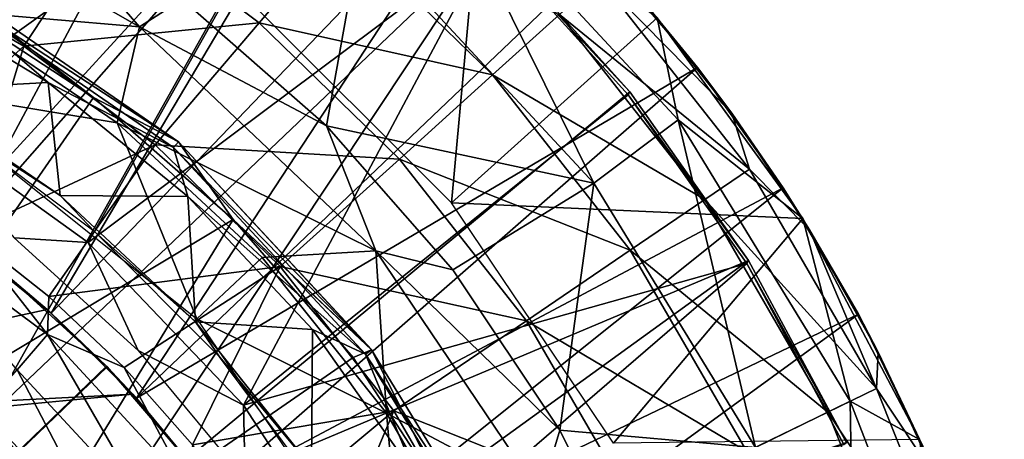
# Model space of a CAD drawing. Units: feet. Extents: x -1 to 12.9, y -5.2 to 2.1.
# Drawn here: x 12.3 to 12.9, y 0.4 to 0.6 of the extents above; entities that cross this region are included whole.
import ezdxf

# ---------------------------------------------------------------- set-up
doc = ezdxf.new("R2010")
doc.units = ezdxf.units.FT
doc.header["$MEASUREMENT"] = 0
doc.layers.get('0').update_dxf_attribs({"color": 255})
for name, color, linetype in [('AFUWA-3-ARPM', 4, 'Continuous'), ('AFUWA-3-BTVL', 11, 'Continuous'), ('AFUWA-3-CPVL', 11, 'Continuous'), ('AFUWA-P', 2, 'Continuous')]:
    doc.layers.add(name, color=color, linetype=linetype)

# ---------------------------------------------------------------- blocks, each defined once
blk = doc.blocks.new('A$C47163F27')
at = {"linetype": 'Continuous', "lineweight": 0}
for p, q in [((5.36462, 1.94696), (5.19603, 2.0433)), ((5.36462, 1.94696), (5.30002, 2.02136)), ((5.48686, 1.99896), (5.46775, 1.89233)), ((5.24653, 1.97993), (5.3394, 1.90803)), ((5.24653, 1.97993), (5.38619, 1.88361)), ((5.25591, 1.96275), (5.3394, 1.90803)), ((5.25591, 1.96275), (5.3394, 1.90803)), ((5.36462, 1.94696), (5.38825, 1.9622)), ((5.46775, 1.89233), (5.38825, 1.9622)), ((5.38825, 1.9622), (5.46775, 1.89233)), ((5.65006, 1.95193), (5.73031, 1.84126)), ((5.65006, 1.95193), (5.73031, 1.84126)), ((5.66164, 1.89576), (5.65006, 1.95193)), ((5.65133, 1.95017), (5.67226, 1.92449)), ((5.36462, 1.94696), (5.49489, 1.82354)), ((5.67226, 1.92449), (5.65611, 1.94358)), ((5.65611, 1.94358), (5.67226, 1.92449)), ((5.67226, 1.92449), (5.7195, 1.85817)), ((5.67226, 1.92449), (5.7195, 1.85817)), ((5.67226, 1.92449), (5.69106, 1.89944)), ((5.41625, 1.84078), (5.3394, 1.90803)), ((5.3394, 1.90803), (5.38619, 1.88361)), ((5.3394, 1.90803), (5.41625, 1.84078)), ((5.7195, 1.85817), (5.69106, 1.89944)), ((5.6151, 1.86085), (5.66164, 1.89576)), ((5.46775, 1.89233), (5.53736, 1.81297)), ((5.46775, 1.89233), (5.49489, 1.82354)), ((5.46775, 1.89233), (5.53736, 1.81297)), ((5.49263, 1.76899), (5.38619, 1.88361)), ((5.41625, 1.84078), (5.38619, 1.88361)), ((5.6151, 1.86085), (5.53736, 1.81297)), ((5.7195, 1.85817), (5.72618, 1.84695)), ((5.7195, 1.85817), (5.72913, 1.84288)), ((5.7195, 1.85817), (5.72618, 1.84695)), ((5.48242, 1.76468), (5.41625, 1.84078)), ((5.41625, 1.84078), (5.48242, 1.76468)), ((5.49263, 1.76899), (5.41625, 1.84078)), ((5.73031, 1.84126), (5.79462, 1.71963)), ((5.79462, 1.71963), (5.73031, 1.84126)), ((5.73112, 1.83972), (5.73398, 1.83519)), ((5.7609, 1.78861), (5.73398, 1.83519)), ((5.73621, 1.8301), (5.7609, 1.78861)), ((5.73621, 1.8301), (5.7609, 1.78861)), ((5.49489, 1.82354), (5.53736, 1.81297)), ((5.49489, 1.82354), (5.58564, 1.68911)), ((5.59626, 1.72468), (5.53736, 1.81297)), ((5.59626, 1.72468), (5.53736, 1.81297)), ((5.79408, 1.72064), (5.7609, 1.78861)), ((5.7609, 1.78861), (5.79408, 1.72064)), ((5.7609, 1.78861), (5.77174, 1.76768)), ((5.49263, 1.76899), (5.48242, 1.76468)), ((5.53745, 1.68024), (5.48242, 1.76468)), ((5.48242, 1.76468), (5.53745, 1.68024)), ((5.49263, 1.76899), (5.53745, 1.68024)), ((5.49263, 1.76899), (5.56649, 1.64812)), ((5.77174, 1.76768), (5.79643, 1.71583)), ((5.70411, 1.7152), (5.7564, 1.7407)), ((5.7564, 1.7407), (5.79462, 1.71963)), ((5.58564, 1.68911), (5.59626, 1.72468)), ((5.59626, 1.72468), (5.64295, 1.62995)), ((5.59626, 1.72468), (5.64295, 1.62995)), ((5.84128, 1.59131), (5.79462, 1.71963)), ((5.84128, 1.59131), (5.79462, 1.71963))]:
    blk.add_line(p, q, dxfattribs=at)

msp = doc.modelspace()

# ---------------------------------------------------------------- linework, layer by layer
at = {"layer": 'AFUWA-3-ARPM'}
for points in [[(12.41319, 0.86454, 9.03042), (12.34055, 0.90003, 9.03042), (12.2012, 0.57422, 9.03042)], [(12.2012, 0.57422, 9.03042), (12.25951, 0.54453, 9.03042), (12.41319, 0.86454, 9.03042)], [(12.41319, 0.86454, 9.03042), (12.25951, 0.54453, 9.03042), (12.48287, 0.82311, 9.03042)], [(12.25951, 0.54453, 9.03042), (12.31482, 0.5087, 9.03042), (12.48287, 0.82311, 9.03042)], [(12.48287, 0.82311, 9.03042), (12.31482, 0.5087, 9.03042), (12.54925, 0.77572, 9.03042)], [(12.54925, 0.77572, 9.03042), (12.31482, 0.5087, 9.03042), (12.36621, 0.46712, 9.03042)], [(12.6117, 0.72288, 9.03042), (12.54925, 0.77572, 9.03042), (12.36621, 0.46712, 9.03042)], [(12.58675, 0.52789, 9.13042), (12.47436, 0.64029, 9.13042), (12.60528, 0.72866, 9.13042)], [(12.60528, 0.72866, 9.13042), (12.70024, 0.62987, 9.13042), (12.58675, 0.52789, 9.13042)], [(12.6117, 0.72288, 9.03042), (12.36621, 0.46712, 9.03042), (12.41324, 0.42021, 9.03042)], [(12.41324, 0.42021, 9.03042), (12.66965, 0.66482, 9.03042), (12.6117, 0.72288, 9.03042)], [(12.41481, 0.6249, 10.80543), (12.35021, 0.6993, 10.75987), (12.24622, 0.72124, 10.80543)], [(12.31144, 0.63379, 10.82334), (12.41481, 0.6249, 10.80543), (12.24622, 0.72124, 10.80543)], [(12.5753, 0.72073, 9.67653), (12.53705, 0.6769, 10.22063), (12.66529, 0.53879, 10.22063)], [(12.5753, 0.72073, 9.67653), (12.71183, 0.5737, 9.67653), (12.70024, 0.62987, 9.13042)], [(12.71183, 0.5737, 9.67653), (12.5753, 0.72073, 9.67653), (12.66529, 0.53879, 10.22063)], [(12.43844, 0.64014, 10.75987), (12.35021, 0.6993, 10.75987), (12.41481, 0.6249, 10.80543)], [(12.35104, 0.61428, 6.49302), (12.27744, 0.65693, 6.49302), (12.3997, 0.68808, 6.78813)], [(12.35104, 0.61428, 6.49302), (12.3997, 0.68808, 6.78813), (12.48088, 0.62706, 6.78813)], [(12.48088, 0.62706, 6.78813), (12.3997, 0.68808, 6.78813), (12.52582, 0.67976, 7.08896)], [(12.48088, 0.62706, 6.78813), (12.52582, 0.67976, 7.08896), (12.60949, 0.59843, 7.08896)], [(12.64632, 0.63168, 7.39364), (12.60949, 0.59843, 7.08896), (12.52582, 0.67976, 7.08896)], [(12.43844, 0.64014, 10.75987), (12.51794, 0.57027, 10.75987), (12.53705, 0.6769, 10.22063)], [(12.53705, 0.6769, 10.22063), (12.51794, 0.57027, 10.75987), (12.66529, 0.53879, 10.22063)], [(12.72245, 0.60243, 9.03042), (12.66965, 0.66482, 9.03042), (12.41324, 0.42021, 9.03042)], [(12.69342, 0.63804, 8.0068), (12.66965, 0.66482, 9.03042), (12.72245, 0.60243, 9.03042)], [(12.35104, 0.61428, 6.49302), (12.27205, 0.54279, 6.21569), (12.27744, 0.65693, 6.49302)], [(12.64632, 0.63168, 7.39364), (12.6684, 0.65162, 7.70022), (12.75099, 0.54644, 7.70022)], [(12.74125, 0.57738, 8.0068), (12.75099, 0.54644, 7.70022), (12.6684, 0.65162, 7.70022)], [(12.74125, 0.57738, 8.0068), (12.6684, 0.65162, 7.70022), (12.69342, 0.63804, 8.0068)], [(12.43844, 0.64014, 10.75987), (12.41481, 0.6249, 10.80543), (12.51794, 0.57027, 10.75987)], [(12.69342, 0.63804, 8.0068), (12.72245, 0.60243, 9.03042), (12.74125, 0.57738, 8.0068)], [(12.28718, 0.59109, 10.82334), (12.40254, 0.57196, 10.82334), (12.31144, 0.63379, 10.82334)], [(12.31144, 0.63379, 10.82334), (12.40254, 0.57196, 10.82334), (12.41481, 0.6249, 10.80543)], [(12.58675, 0.52789, 9.13042), (12.70024, 0.62987, 9.13042), (12.7805, 0.5192, 9.13042)], [(12.64632, 0.63168, 7.39364), (12.72639, 0.52972, 7.39364), (12.60949, 0.59843, 7.08896)], [(12.72639, 0.52972, 7.39364), (12.64632, 0.63168, 7.39364), (12.75099, 0.54644, 7.70022)], [(12.7805, 0.5192, 9.13042), (12.70024, 0.62987, 9.13042), (12.71183, 0.5737, 9.67653)], [(12.42354, 0.5598, 6.49302), (12.35104, 0.61428, 6.49302), (12.48088, 0.62706, 6.78813)], [(12.40254, 0.57196, 10.82334), (12.54508, 0.50148, 10.80543), (12.41481, 0.6249, 10.80543)], [(12.51794, 0.57027, 10.75987), (12.41481, 0.6249, 10.80543), (12.54508, 0.50148, 10.80543)], [(12.42354, 0.5598, 6.49302), (12.48088, 0.62706, 6.78813), (12.55808, 0.55202, 6.78813)], [(12.60949, 0.59843, 7.08896), (12.55808, 0.55202, 6.78813), (12.48088, 0.62706, 6.78813)], [(12.31982, 0.51179, 6.2172), (12.27205, 0.54279, 6.21569), (12.35104, 0.61428, 6.49302)], [(12.31982, 0.51179, 6.2172), (12.35104, 0.61428, 6.49302), (12.42354, 0.5598, 6.49302)], [(12.45489, 0.36874, 9.03042), (12.72245, 0.60243, 9.03042), (12.41324, 0.42021, 9.03042)], [(12.72245, 0.60243, 9.03042), (12.45489, 0.36874, 9.03042), (12.76969, 0.53611, 9.03042)], [(12.76969, 0.53611, 9.03042), (12.74125, 0.57738, 8.0068), (12.72245, 0.60243, 9.03042)], [(12.55808, 0.55202, 6.78813), (12.60949, 0.59843, 7.08896), (12.68535, 0.50182, 7.08896)], [(12.72639, 0.52972, 7.39364), (12.68535, 0.50182, 7.08896), (12.60949, 0.59843, 7.08896)], [(12.40254, 0.57196, 10.82334), (12.28718, 0.59109, 10.82334), (12.44655, 0.46401, 10.82334)], [(12.78416, 0.51313, 8.0068), (12.74125, 0.57738, 8.0068), (12.76969, 0.53611, 9.03042)], [(12.74125, 0.57738, 8.0068), (12.78416, 0.51313, 8.0068), (12.75099, 0.54644, 7.70022)], [(12.44655, 0.46401, 10.82334), (12.48256, 0.49773, 10.82334), (12.40254, 0.57196, 10.82334)], [(12.40254, 0.57196, 10.82334), (12.48256, 0.49773, 10.82334), (12.54508, 0.50148, 10.80543)], [(12.51794, 0.57027, 10.75987), (12.58755, 0.49091, 10.75987), (12.66529, 0.53879, 10.22063)], [(12.51794, 0.57027, 10.75987), (12.54508, 0.50148, 10.80543), (12.58755, 0.49091, 10.75987)], [(12.66529, 0.53879, 10.22063), (12.7543, 0.39314, 10.22063), (12.71183, 0.5737, 9.67653)], [(12.7543, 0.39314, 10.22063), (12.80659, 0.41864, 9.67653), (12.71183, 0.5737, 9.67653)], [(12.7805, 0.5192, 9.13042), (12.71183, 0.5737, 9.67653), (12.80659, 0.41864, 9.67653)], [(12.36494, 0.47635, 6.21861), (12.31982, 0.51179, 6.2172), (12.42354, 0.5598, 6.49302)], [(12.49248, 0.4928, 6.49302), (12.36494, 0.47635, 6.21861), (12.42354, 0.5598, 6.49302)], [(12.49248, 0.4928, 6.49302), (12.42354, 0.5598, 6.49302), (12.55808, 0.55202, 6.78813)], [(12.49248, 0.4928, 6.49302), (12.55808, 0.55202, 6.78813), (12.62807, 0.46289, 6.78813)], [(12.62807, 0.46289, 6.78813), (12.55808, 0.55202, 6.78813), (12.68535, 0.50182, 7.08896)], [(12.75099, 0.54644, 7.70022), (12.821, 0.42566, 7.70022), (12.72639, 0.52972, 7.39364)], [(12.75099, 0.54644, 7.70022), (12.78416, 0.51313, 8.0068), (12.821, 0.42566, 7.70022)], [(12.58755, 0.49091, 10.75987), (12.64645, 0.40262, 10.75987), (12.66529, 0.53879, 10.22063)], [(12.66529, 0.53879, 10.22063), (12.64645, 0.40262, 10.75987), (12.7543, 0.39314, 10.22063)], [(12.49084, 0.31341, 9.03042), (12.76969, 0.53611, 9.03042), (12.45489, 0.36874, 9.03042)], [(12.49084, 0.31341, 9.03042), (12.81108, 0.46655, 9.03042), (12.76969, 0.53611, 9.03042)], [(12.76969, 0.53611, 9.03042), (12.81108, 0.46655, 9.03042), (12.78416, 0.51313, 8.0068)], [(12.7805, 0.5192, 9.13042), (12.67606, 0.39553, 9.13042), (12.58675, 0.52789, 9.13042)], [(12.79426, 0.41262, 7.39364), (12.68535, 0.50182, 7.08896), (12.72639, 0.52972, 7.39364)], [(12.79426, 0.41262, 7.39364), (12.72639, 0.52972, 7.39364), (12.821, 0.42566, 7.70022)], [(12.27209, 0.52367, 6.19077), (12.31982, 0.51179, 6.2172), (12.36421, 0.4553, 6.19382)], [(12.34748, 0.43594, 6.17615), (12.27209, 0.52367, 6.19077), (12.36421, 0.4553, 6.19382)], [(12.7805, 0.5192, 9.13042), (12.84481, 0.39757, 9.13042), (12.67606, 0.39553, 9.13042)], [(12.84481, 0.39757, 9.13042), (12.7805, 0.5192, 9.13042), (12.80659, 0.41864, 9.67653)], [(12.06649, 0.40461, 10.48711), (12.36407, 0.46909, 10.48711), (12.31208, 0.51066, 10.48711)], [(12.31208, 0.51066, 10.48711), (12.36407, 0.46909, 10.48711), (12.33984, 0.48959, 10.08338)], [(12.36421, 0.4553, 6.19382), (12.31982, 0.51179, 6.2172), (12.36494, 0.47635, 6.21861)], [(12.81108, 0.46655, 9.03042), (12.82193, 0.44562, 8.0068), (12.78416, 0.51313, 8.0068)], [(12.78416, 0.51313, 8.0068), (12.82193, 0.44562, 8.0068), (12.821, 0.42566, 7.70022)], [(12.36621, 0.46712, 9.03042), (12.31482, 0.5087, 9.03042), (12.34009, 0.48941, 9.23729)], [(12.48256, 0.49773, 10.82334), (12.55104, 0.41197, 10.82334), (12.54508, 0.50148, 10.80543)], [(12.63583, 0.36705, 10.80543), (12.64645, 0.40262, 10.75987), (12.54508, 0.50148, 10.80543)], [(12.58755, 0.49091, 10.75987), (12.54508, 0.50148, 10.80543), (12.64645, 0.40262, 10.75987)], [(12.55104, 0.41197, 10.82334), (12.63583, 0.36705, 10.80543), (12.54508, 0.50148, 10.80543)], [(12.68535, 0.50182, 7.08896), (12.74965, 0.39088, 7.08896), (12.62807, 0.46289, 6.78813)], [(12.79426, 0.41262, 7.39364), (12.74965, 0.39088, 7.08896), (12.68535, 0.50182, 7.08896)], [(12.55104, 0.41197, 10.82334), (12.48256, 0.49773, 10.82334), (12.44655, 0.46401, 10.82334)], [(12.06326, 0.11679, 10.07373), (12.33984, 0.48959, 10.08338), (12.39672, 0.43787, 10.08537)], [(12.34009, 0.48941, 9.23729), (12.06326, 0.11679, 9.24695), (12.39696, 0.43762, 9.2353)], [(12.33984, 0.48959, 10.08338), (12.36407, 0.46909, 10.48711), (12.39672, 0.43787, 10.08537)], [(12.36621, 0.46712, 9.03042), (12.34009, 0.48941, 9.23729), (12.39696, 0.43762, 9.2353)], [(12.36494, 0.47635, 6.21861), (12.49248, 0.4928, 6.49302), (12.40641, 0.43726, 6.21992)], [(12.44409, 0.39463, 6.22111), (12.40641, 0.43726, 6.21992), (12.49248, 0.4928, 6.49302)], [(12.44409, 0.39463, 6.22111), (12.49248, 0.4928, 6.49302), (12.55497, 0.4132, 6.49302)], [(12.49248, 0.4928, 6.49302), (12.62807, 0.46289, 6.78813), (12.55497, 0.4132, 6.49302)], [(12.40641, 0.43726, 6.21992), (12.36421, 0.4553, 6.19382), (12.36494, 0.47635, 6.21861)], [(12.41124, 0.42241, 10.48711), (12.36407, 0.46909, 10.48711), (12.06649, 0.40461, 10.48711)], [(12.36407, 0.46909, 10.48711), (12.41124, 0.42241, 10.48711), (12.39672, 0.43787, 10.08537)], [(12.41324, 0.42021, 9.03042), (12.36621, 0.46712, 9.03042), (12.39696, 0.43762, 9.2353)], [(12.55104, 0.41197, 10.82334), (12.44655, 0.46401, 10.82334), (12.56154, 0.29533, 10.82334)], [(12.5206, 0.25492, 9.03042), (12.81108, 0.46655, 9.03042), (12.49084, 0.31341, 9.03042)], [(12.5206, 0.25492, 9.03042), (12.84662, 0.39377, 9.03042), (12.81108, 0.46655, 9.03042)], [(12.62807, 0.46289, 6.78813), (12.6874, 0.36053, 6.78813), (12.55497, 0.4132, 6.49302)], [(12.6874, 0.36053, 6.78813), (12.62807, 0.46289, 6.78813), (12.74965, 0.39088, 7.08896)], [(12.82193, 0.44562, 8.0068), (12.81108, 0.46655, 9.03042), (12.84662, 0.39377, 9.03042)], [(12.42158, 0.35579, 6.1787), (12.34748, 0.43594, 6.17615), (12.36421, 0.4553, 6.19382)], [(12.36421, 0.4553, 6.19382), (12.40641, 0.43726, 6.21992), (12.44156, 0.37157, 6.19638)], [(12.42158, 0.35579, 6.1787), (12.36421, 0.4553, 6.19382), (12.44156, 0.37157, 6.19638)], [(12.82193, 0.44562, 8.0068), (12.85425, 0.3755, 8.0068), (12.821, 0.42566, 7.70022)], [(12.82193, 0.44562, 8.0068), (12.84662, 0.39377, 9.03042), (12.85425, 0.3755, 8.0068)], [(12.44688, 0.37955, 10.08712), (12.06326, 0.11679, 10.07373), (12.39672, 0.43787, 10.08537)], [(12.44705, 0.3793, 9.23355), (12.39696, 0.43762, 9.2353), (12.06326, 0.11679, 9.24695)], [(12.34748, 0.43594, 6.17615), (12.39874, 0.33769, 6.17224), (12.32812, 0.41399, 6.16978)], [(12.39874, 0.33769, 6.17224), (12.34748, 0.43594, 6.17615), (12.42158, 0.35579, 6.1787)], [(12.41124, 0.42241, 10.48711), (12.44688, 0.37955, 10.08712), (12.39672, 0.43787, 10.08537)], [(12.44705, 0.3793, 9.23355), (12.41324, 0.42021, 9.03042), (12.39696, 0.43762, 9.2353)], [(12.44156, 0.37157, 6.19638), (12.40641, 0.43726, 6.21992), (12.44409, 0.39463, 6.22111)], [(12.821, 0.42566, 7.70022), (12.87447, 0.29156, 7.70022), (12.79426, 0.41262, 7.39364)], [(12.821, 0.42566, 7.70022), (12.85425, 0.3755, 8.0068), (12.87447, 0.29156, 7.70022)], [(12.45316, 0.37116, 10.48711), (12.41124, 0.42241, 10.48711), (12.05604, 0.38875, 10.48711)], [(12.41124, 0.42241, 10.48711), (12.06649, 0.40461, 10.48711), (12.05604, 0.38875, 10.48711)], [(12.41124, 0.42241, 10.48711), (12.45316, 0.37116, 10.48711), (12.44688, 0.37955, 10.08712)], [(12.45489, 0.36874, 9.03042), (12.41324, 0.42021, 9.03042), (12.44705, 0.3793, 9.23355)], [(12.7543, 0.39314, 10.22063), (12.80932, 0.25073, 10.22063), (12.80659, 0.41864, 9.67653)], [(12.80932, 0.25073, 10.22063), (12.86517, 0.26702, 9.67653), (12.80659, 0.41864, 9.67653)], [(12.86517, 0.26702, 9.67653), (12.84481, 0.39757, 9.13042), (12.80659, 0.41864, 9.67653)], [(12.39874, 0.33769, 6.17224), (12.14814, -0.00132, 6.16349), (12.32812, 0.41399, 6.16978)], [(12.55497, 0.4132, 6.49302), (12.47778, 0.34873, 6.22217), (12.44409, 0.39463, 6.22111)], [(12.50736, 0.29968, 6.2231), (12.47778, 0.34873, 6.22217), (12.55497, 0.4132, 6.49302)], [(12.55497, 0.4132, 6.49302), (12.60795, 0.3218, 6.49302), (12.50736, 0.29968, 6.2231)], [(12.55497, 0.4132, 6.49302), (12.6874, 0.36053, 6.78813), (12.60795, 0.3218, 6.49302)], [(12.8461, 0.28262, 7.39364), (12.74965, 0.39088, 7.08896), (12.79426, 0.41262, 7.39364)], [(12.87447, 0.29156, 7.70022), (12.8461, 0.28262, 7.39364), (12.79426, 0.41262, 7.39364)], [(12.56154, 0.29533, 10.82334), (12.60605, 0.31672, 10.82334), (12.55104, 0.41197, 10.82334)], [(12.55104, 0.41197, 10.82334), (12.60605, 0.31672, 10.82334), (12.63583, 0.36705, 10.80543)], [(12.69314, 0.30789, 10.75987), (12.64645, 0.40262, 10.75987), (12.63583, 0.36705, 10.80543)], [(12.64645, 0.40262, 10.75987), (12.69314, 0.30789, 10.75987), (12.7543, 0.39314, 10.22063)]]:
    msp.add_3dface(points, dxfattribs=at)
at = {"layer": 'AFUWA-3-BTVL'}
for points in [[(12.32463, 0.86582, 9.03042), (12.42669, 0.81361, 9.03042), (12.18438, 0.50842, 9.03042)], [(12.286, 0.57834, 9.13042), (12.4269, 0.81136, 9.13042), (12.32486, 0.86396, 9.13042)], [(12.18438, 0.50842, 9.03042), (12.42669, 0.81361, 9.03042), (12.26155, 0.46457, 9.03042)], [(12.42669, 0.81361, 9.03042), (12.52193, 0.74912, 9.03042), (12.26155, 0.46457, 9.03042)], [(12.286, 0.57834, 9.13042), (12.52197, 0.74699, 9.13042), (12.4269, 0.81136, 9.13042)], [(12.33072, 0.40906, 9.03042), (12.26155, 0.46457, 9.03042), (12.52193, 0.74912, 9.03042)], [(12.52193, 0.74912, 9.03042), (12.60882, 0.67377, 9.03042), (12.33072, 0.40906, 9.03042)], [(12.52197, 0.74699, 9.13042), (12.286, 0.57834, 9.13042), (12.38654, 0.50604, 9.13042)], [(12.52197, 0.74699, 9.13042), (12.38654, 0.50604, 9.13042), (12.60818, 0.67175, 9.13042)], [(12.33072, 0.40906, 9.03042), (12.60882, 0.67377, 9.03042), (12.3899, 0.34424, 9.03042)], [(12.60882, 0.67377, 9.03042), (12.68513, 0.58905, 9.03042), (12.3899, 0.34424, 9.03042)], [(12.68513, 0.58905, 9.03042), (12.60882, 0.67377, 9.03042), (12.60818, 0.67175, 9.13042)], [(12.4722, 0.41639, 9.13042), (12.60818, 0.67175, 9.13042), (12.38654, 0.50604, 9.13042)], [(12.60818, 0.67175, 9.13042), (12.4722, 0.41639, 9.13042), (12.68413, 0.58748, 9.13042)], [(12.60818, 0.67175, 9.13042), (12.68413, 0.58748, 9.13042), (12.68513, 0.58905, 9.03042)], [(12.68513, 0.58905, 9.03042), (12.75051, 0.49616, 9.03042), (12.3899, 0.34424, 9.03042)], [(12.4722, 0.41639, 9.13042), (12.74954, 0.49445, 9.13042), (12.68413, 0.58748, 9.13042)], [(12.68513, 0.58905, 9.03042), (12.68413, 0.58748, 9.13042), (12.75051, 0.49616, 9.03042)], [(12.74954, 0.49445, 9.13042), (12.75051, 0.49616, 9.03042), (12.68413, 0.58748, 9.13042)], [(12.34578, 0.50865, 10.46743), (12.38654, 0.50604, 9.13042), (12.286, 0.57834, 9.13042)], [(12.41411, 0.4466, 10.46743), (12.38654, 0.50604, 9.13042), (12.34578, 0.50865, 10.46743)], [(12.4722, 0.41639, 9.13042), (12.38654, 0.50604, 9.13042), (12.41411, 0.4466, 10.46743)], [(12.3899, 0.34424, 9.03042), (12.75051, 0.49616, 9.03042), (12.43848, 0.27042, 9.03042)], [(12.75051, 0.49616, 9.03042), (12.80445, 0.39575, 9.03042), (12.43848, 0.27042, 9.03042)], [(12.4722, 0.41639, 9.13042), (12.53943, 0.31331, 9.13042), (12.74954, 0.49445, 9.13042)], [(12.80302, 0.39478, 9.13042), (12.74954, 0.49445, 9.13042), (12.53943, 0.31331, 9.13042)], [(12.74954, 0.49445, 9.13042), (12.80445, 0.39575, 9.03042), (12.75051, 0.49616, 9.03042)], [(12.80445, 0.39575, 9.03042), (12.74954, 0.49445, 9.13042), (12.80302, 0.39478, 9.13042)], [(12.41411, 0.4466, 10.46743), (12.47317, 0.3754, 10.46743), (12.4722, 0.41639, 9.13042)], [(12.53943, 0.31331, 9.13042), (12.4722, 0.41639, 9.13042), (12.47317, 0.3754, 10.46743)], [(12.3899, 0.34424, 9.03042), (12.31201, 0.39151, 10.46743), (12.33072, 0.40906, 9.03042)]]:
    msp.add_3dface(points, dxfattribs=at)
at = {"layer": 'AFUWA-3-CPVL'}
for points in [[(12.29475, 0.65419, 10.82977), (12.29672, 0.65787, 10.84907), (12.43638, 0.56155, 10.84907)], [(12.38959, 0.58597, 10.86095), (12.29672, 0.65787, 10.84907), (12.3061, 0.64069, 10.86095)], [(12.38959, 0.58597, 10.86095), (12.43638, 0.56155, 10.84907), (12.29672, 0.65787, 10.84907)], [(12.27947, 0.64572, 10.82334), (12.29475, 0.65419, 10.82977), (12.36455, 0.59415, 10.82334)], [(12.43364, 0.55841, 10.82977), (12.36455, 0.59415, 10.82334), (12.29475, 0.65419, 10.82977)], [(12.43364, 0.55841, 10.82977), (12.29475, 0.65419, 10.82977), (12.43638, 0.56155, 10.84907)], [(12.25441, 0.3913, 10.9487), (12.38959, 0.58597, 10.86095), (12.3061, 0.64069, 10.86095)], [(12.36455, 0.59415, 10.82334), (12.28599, 0.59003, 10.82334), (12.27947, 0.64572, 10.82334)], [(12.37106, 0.53196, 10.82334), (12.28599, 0.59003, 10.82334), (12.36455, 0.59415, 10.82334)], [(12.44153, 0.53147, 10.82334), (12.36455, 0.59415, 10.82334), (12.43364, 0.55841, 10.82977)], [(12.44153, 0.53147, 10.82334), (12.37106, 0.53196, 10.82334), (12.36455, 0.59415, 10.82334)], [(12.313, 0.56974, 10.6757), (12.28599, 0.59003, 10.82334), (12.37106, 0.53196, 10.82334)], [(12.38959, 0.58597, 10.86095), (12.25441, 0.3913, 10.9487), (12.46644, 0.51872, 10.86095)], [(12.38959, 0.58597, 10.86095), (12.46644, 0.51872, 10.86095), (12.43638, 0.56155, 10.84907)], [(12.313, 0.56974, 10.6757), (12.37106, 0.53196, 10.82334), (12.39035, 0.51174, 10.6757)], [(12.43638, 0.56155, 10.84907), (12.54281, 0.44693, 10.84907), (12.43364, 0.55841, 10.82977)], [(12.43638, 0.56155, 10.84907), (12.46644, 0.51872, 10.86095), (12.54281, 0.44693, 10.84907)], [(12.53947, 0.44443, 10.82977), (12.43364, 0.55841, 10.82977), (12.54281, 0.44693, 10.84907)], [(12.43364, 0.55841, 10.82977), (12.53947, 0.44443, 10.82977), (12.44153, 0.53147, 10.82334)], [(12.44582, 0.4624, 10.82334), (12.39035, 0.51174, 10.6757), (12.37106, 0.53196, 10.82334)], [(12.37106, 0.53196, 10.82334), (12.44153, 0.53147, 10.82334), (12.44582, 0.4624, 10.82334)], [(12.44153, 0.53147, 10.82334), (12.53947, 0.44443, 10.82977), (12.51029, 0.45817, 10.82334)], [(12.51029, 0.45817, 10.82334), (12.44582, 0.4624, 10.82334), (12.44153, 0.53147, 10.82334)], [(12.46644, 0.51872, 10.86095), (12.25441, 0.3913, 10.9487), (12.33776, 0.30794, 10.9487)], [(12.33776, 0.30794, 10.9487), (12.53261, 0.44262, 10.86095), (12.46644, 0.51872, 10.86095)], [(12.46644, 0.51872, 10.86095), (12.53261, 0.44262, 10.86095), (12.54281, 0.44693, 10.84907)], [(12.459, 0.443, 10.6757), (12.39035, 0.51174, 10.6757), (12.44582, 0.4624, 10.82334)], [(12.44582, 0.4624, 10.82334), (12.50961, 0.38227, 10.82334), (12.459, 0.443, 10.6757)], [(12.51029, 0.45817, 10.82334), (12.50961, 0.38227, 10.82334), (12.44582, 0.4624, 10.82334)], [(12.56741, 0.37716, 10.82334), (12.50961, 0.38227, 10.82334), (12.51029, 0.45817, 10.82334)], [(12.53947, 0.44443, 10.82977), (12.56741, 0.37716, 10.82334), (12.51029, 0.45817, 10.82334)], [(12.53261, 0.44262, 10.86095), (12.58764, 0.35818, 10.86095), (12.54281, 0.44693, 10.84907)], [(12.53947, 0.44443, 10.82977), (12.54281, 0.44693, 10.84907), (12.61668, 0.32606, 10.84907)], [(12.58764, 0.35818, 10.86095), (12.61668, 0.32606, 10.84907), (12.54281, 0.44693, 10.84907)], [(12.33776, 0.30794, 10.9487), (12.58764, 0.35818, 10.86095), (12.53261, 0.44262, 10.86095)], [(12.50961, 0.38227, 10.82334), (12.51701, 0.36539, 10.6757), (12.459, 0.443, 10.6757)], [(12.56741, 0.37716, 10.82334), (12.53947, 0.44443, 10.82977), (12.61293, 0.32423, 10.82977)], [(12.61668, 0.32606, 10.84907), (12.61293, 0.32423, 10.82977), (12.53947, 0.44443, 10.82977)]]:
    msp.add_3dface(points, dxfattribs=at)

# ---------------------------------------------------------------- block references
at = {"layer": 'AFUWA-P'}
msp.add_blockref('A$C47163F27', (7.0502, -1.32201), dxfattribs=at)

doc.saveas('drawing.dxf')
